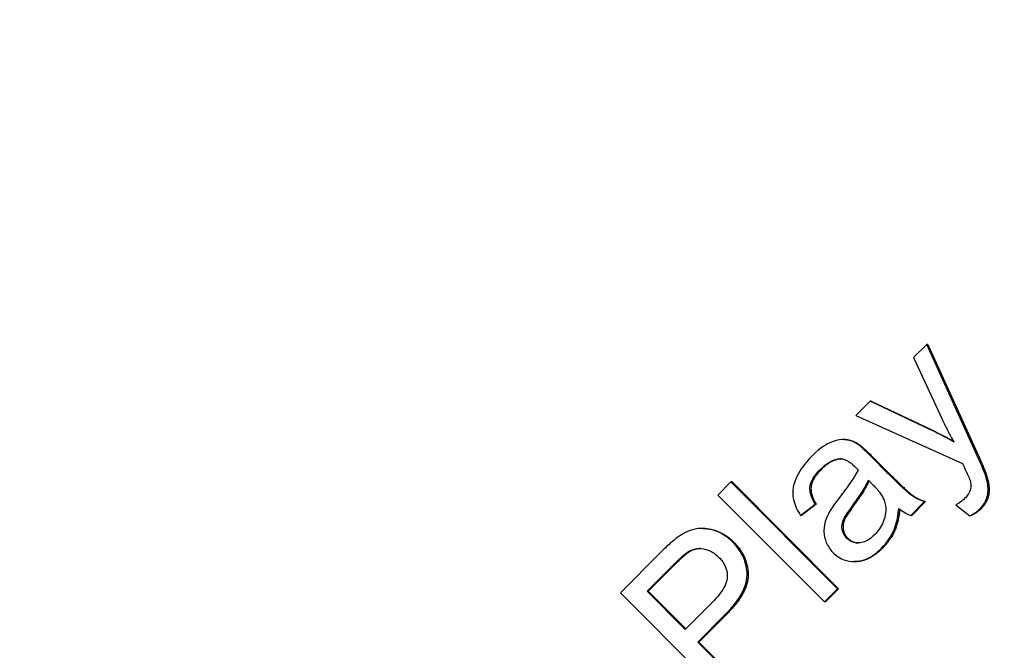
# Model space of a CAD drawing. Extents: x 42810 to 60201, y 8424 to 18067.
# Drawn here: x 52893 to 52971, y 15272 to 15322 of the extents above; entities that cross this region are included whole.
import ezdxf

# ---------------------------------------------------------------- set-up
doc = ezdxf.new("R2010")
doc.units = 0
doc.header["$LTSCALE"] = 50
doc.header["$MEASUREMENT"] = 0
doc.header["$PDSIZE"] = -1
doc.layers.get('Defpoints').update_dxf_attribs({"linetype": 'CONTINUOUS'})
for name, color, linetype in [('NIJHA_0_maatvoering', 4, 'CONTINUOUS'), ('NIJHA_toestel', 7, 'CONTINUOUS'), ('NIJHA_vald_ kg_maatvoering', 4, 'CONTINUOUS'), ('NIJHA_vald_rt_maatvoering', 4, 'CONTINUOUS')]:
    doc.layers.add(name, color=color, linetype=linetype)
doc.dimstyles.get("Standard").update_dxf_attribs({"dimtxt": 0.18, "dimasz": 0.18, "dimexe": 0.18, "dimexo": 0.0625, "dimgap": 0.09, "dimtad": 0, "dimtih": 1, "dimtoh": 1, "dimdec": 4, "dimzin": 0, "dimdsep": 46, "dimtxsty": 'Standard', "dimcen": 0.09, "dimadec": 0, "dimazin": 0, "dimtfac": 1, "dimtdec": 4, "dimtofl": 0, "dimtmove": 0, "dimatfit": 3, "dimfxl": 0, "dimtolj": 1, "dimtzin": 0, "dimarcsym": 0})

# ---------------------------------------------------------------- blocks, each defined once
blk = doc.blocks.new('*D1')
at = {"layer": 'Defpoints', "color": 0}
for p in [(58935.623, 17375.563), (58935.623, 17060.366), (43574.104, 13618.278)]:
    blk.add_point(p, dxfattribs=at)
at = {"layer": 'NIJHA_0_maatvoering', "color": 0, "lineweight": -2}
for p, q in [((43574.104, 13624.528), (43574.104, 17388.063)), ((58935.623, 17066.616), (58935.623, 17388.063)), ((43674.104, 17375.563), (58835.623, 17375.563))]:
    blk.add_line(p, q, dxfattribs=at)
at = {"layer": 'NIJHA_0_maatvoering', "color": 0}
for points in [[(43674.104, 17392.229), (43674.104, 17358.896), (43574.104, 17375.563)], [(58835.623, 17358.896), (58835.623, 17392.229), (58935.623, 17375.563)]]:
    blk.add_solid(points, dxfattribs=at)
at = {"layer": 'NIJHA_0_maatvoering', "insert": (51254.864, 17431.813), "char_height": 100, "attachment_point": 5}
blk.add_mtext('\\A1;15362', dxfattribs=at)
blk = doc.blocks.new('*D2')
at = {"layer": 'Defpoints', "color": 0}
for p in [(59074.104, 17644.452), (59074.104, 17144.063), (43574.104, 13618.278)]:
    blk.add_point(p, dxfattribs=at)
at = {"layer": 'NIJHA_vald_ kg_maatvoering', "color": 0, "lineweight": -2}
for p, q in [((43574.104, 13624.528), (43574.104, 17656.952)), ((59074.104, 17150.313), (59074.104, 17656.952)), ((43674.104, 17644.452), (58974.104, 17644.452))]:
    blk.add_line(p, q, dxfattribs=at)
at = {"layer": 'NIJHA_vald_ kg_maatvoering', "color": 0}
for points in [[(43674.104, 17661.119), (43674.104, 17627.785), (43574.104, 17644.452)], [(58974.104, 17627.785), (58974.104, 17661.119), (59074.104, 17644.452)]]:
    blk.add_solid(points, dxfattribs=at)
at = {"layer": 'NIJHA_vald_ kg_maatvoering', "insert": (51161.137, 17700.702), "char_height": 100, "attachment_point": 5}
blk.add_mtext('\\A1;15500', dxfattribs=at)
blk = doc.blocks.new('*D3')
at = {"layer": 'Defpoints', "color": 0}
for p in [(59074.104, 17945.315), (59074.104, 17144.063), (43574.104, 13644.063)]:
    blk.add_point(p, dxfattribs=at)
at = {"layer": 'NIJHA_vald_rt_maatvoering', "color": 0, "lineweight": -2}
for p, q in [((43574.104, 13650.313), (43574.104, 17957.815)), ((59074.104, 17150.313), (59074.104, 17957.815)), ((43674.104, 17945.315), (58974.104, 17945.315))]:
    blk.add_line(p, q, dxfattribs=at)
at = {"layer": 'NIJHA_vald_rt_maatvoering', "color": 0}
for points in [[(43674.104, 17961.982), (43674.104, 17928.648), (43574.104, 17945.315)], [(58974.104, 17928.648), (58974.104, 17961.982), (59074.104, 17945.315)]]:
    blk.add_solid(points, dxfattribs=at)
at = {"layer": 'NIJHA_vald_rt_maatvoering', "insert": (51199.104, 18001.565), "char_height": 100, "attachment_point": 5}
blk.add_mtext('\\A1;15500', dxfattribs=at)

msp = doc.modelspace()

# ---------------------------------------------------------------- linework, layer by layer
at = {"layer": 'NIJHA_toestel'}
for p, q in [((52964.99, 15296.02), (52963.952, 15294.979)), ((52965.077, 15296.02), (52964.99, 15296.02)), ((52968.9, 15287.425), (52964.99, 15296.02)), ((52965.077, 15296.02), (52968.988, 15287.425)), ((52963.952, 15294.979), (52966.214, 15290.083)), ((52960.499, 15291.513), (52959.378, 15290.387)), ((52960.586, 15291.513), (52960.499, 15291.513)), ((52965.305, 15289.236), (52960.499, 15291.513)), ((52960.586, 15291.513), (52965.392, 15289.236)), ((52959.378, 15290.387), (52967.837, 15286.565)), ((52958.443, 15288.483), (52958.356, 15288.483)), ((52959.613, 15288.091), (52959.526, 15288.091)), ((52958.183, 15286.94), (52958.096, 15286.94)), ((52961.923, 15285.789), (52960.538, 15287.179)), ((52960.625, 15287.179), (52962.01, 15285.789)), ((52949.469, 15285.11), (52948.432, 15284.069)), ((52957.922, 15276.625), (52949.469, 15285.11)), ((52949.556, 15285.11), (52949.469, 15285.11)), ((52949.556, 15285.11), (52958.009, 15276.625)), ((52960.37, 15285.252), (52960.744, 15284.864)), ((52948.432, 15284.069), (52956.885, 15275.583)), ((52963.733, 15282.458), (52964.816, 15283.545)), ((52964.903, 15283.545), (52963.82, 15282.458)), ((52964.903, 15283.545), (52964.816, 15283.545)), ((52954.984, 15282.458), (52956.137, 15283.344)), ((52956.224, 15283.344), (52955.071, 15282.458)), ((52956.224, 15283.344), (52956.137, 15283.344)), ((52967.315, 15283.286), (52968.404, 15282.426)), ((52955.071, 15282.458), (52954.984, 15282.458)), ((52963.82, 15282.458), (52963.733, 15282.458)), ((52968.491, 15282.426), (52968.404, 15282.426)), ((52947.261, 15281.42), (52947.174, 15281.42)), ((52943.896, 15279.516), (52940.707, 15276.314)), ((52959.327, 15278.785), (52959.24, 15278.785)), ((52942.826, 15276.437), (52944.991, 15278.61)), ((52945.078, 15278.61), (52942.913, 15276.437)), ((52942.913, 15276.437), (52942.826, 15276.437)), ((52945.848, 15273.404), (52942.826, 15276.437)), ((52942.913, 15276.437), (52945.892, 15273.448)), ((52956.885, 15275.583), (52957.922, 15276.625)), ((52958.009, 15276.625), (52956.972, 15275.583)), ((52958.009, 15276.625), (52957.922, 15276.625)), ((52940.707, 15276.314), (52949.16, 15267.829)), ((52948.032, 15275.596), (52945.848, 15273.404)), ((52956.972, 15275.583), (52956.885, 15275.583)), ((52946.847, 15272.401), (52949.018, 15274.581)), ((52949.105, 15274.581), (52946.934, 15272.401)), ((52946.934, 15272.401), (52946.847, 15272.401)), ((52950.281, 15268.954), (52946.847, 15272.401)), ((52946.934, 15272.401), (52950.368, 15268.954))]:
    msp.add_line(p, q, dxfattribs=at)
for points, degree, knots in [([(53012.898, 15141.361), (53010.583, 15132.027), (53007.547, 15122.864), (52998.868, 15102.193), (52992.639, 15090.83), (52978.067, 15069.783), (52969.65, 15059.991), (52951.091, 15042.485), (52940.855, 15034.682), (52919.121, 15021.464), (52907.513, 15015.981), (52883.549, 15007.612), (52871.072, 15004.682), (52845.919, 15001.518), (52833.115, 15001.266), (52807.863, 15003.438), (52795.286, 15005.873), (52771.027, 15013.288), (52759.222, 15018.306), (52737.007, 15030.646), (52726.485, 15038.032), (52707.276, 15054.773), (52698.493, 15064.213), (52683.126, 15084.641), (52676.465, 15095.733), (52665.611, 15118.98), (52661.364, 15131.253), (52655.503, 15156.33), (52653.861, 15169.262), (52653.262, 15195.103), (52654.303, 15208.143), (52659.01, 15233.648), (52662.701, 15246.242), (52672.533, 15270.326), (52678.726, 15281.938), (52693.283, 15303.575), (52701.723, 15313.71), (52720.405, 15331.979), (52730.743, 15340.206), (52752.773, 15354.33), (52764.578, 15360.298), (52789.038, 15369.675), (52801.817, 15373.131), (52827.683, 15377.361), (52840.902, 15378.157), (52855.408, 15377.55), (52856.819, 15377.475), (52858.23, 15377.385)], 3, [4.974069, 4.974069, 4.974069, 4.974069, 7.918886, 7.918886, 11.869553, 11.869553, 15.818657, 15.818657, 19.766209, 19.766209, 23.712343, 23.712343, 27.657323, 27.657323, 31.601532, 31.601532, 35.545438, 35.545438, 39.489543, 39.489543, 43.434325, 43.434325, 47.380188, 47.380188, 51.327424, 51.327424, 55.276193, 55.276193, 59.22653, 59.22653, 63.178362, 63.178362, 67.131535, 67.131535, 71.085848, 71.085848, 75.041076, 75.041076, 78.997001, 78.997001, 82.953424, 82.953424, 86.910177, 86.910177, 90.867122, 90.867122, 91.293495, 91.293495, 91.293495, 91.293495]), ([(52819.097, 15337.338), (52816.31, 15336.849), (52813.539, 15336.285), (52799.355, 15332.985), (52788.16, 15328.993), (52767.106, 15318.657), (52757.115, 15312.248), (52738.973, 15297.45), (52730.708, 15288.968), (52716.42, 15270.5), (52710.307, 15260.398), (52700.607, 15239.246), (52696.959, 15228.063), (52692.335, 15205.356), (52691.332, 15193.69), (52692.004, 15170.639), (52693.684, 15159.11), (52699.588, 15136.942), (52703.849, 15126.165), (52714.643, 15106.06), (52721.244, 15096.607), (52736.329, 15079.635), (52744.906, 15072.011), (52763.453, 15059.076), (52773.538, 15053.686), (52794.536, 15045.478), (52805.579, 15042.611), (52823.097, 15040.224), (52829.534, 15039.788), (52847.248, 15039.788), (52858.607, 15041.147), (52880.535, 15046.472), (52891.242, 15050.463), (52911.328, 15060.8), (52920.832, 15067.211), (52938.008, 15082.018), (52945.787, 15090.506), (52957.502, 15106.764), (52961.96, 15114.278), (52965.723, 15122.123)], 3, [14.785569, 14.785569, 14.785569, 14.785569, 15.641081, 15.641081, 19.199329, 19.199329, 22.757873, 22.757873, 26.316797, 26.316797, 29.876362, 29.876362, 33.436887, 33.436887, 36.998742, 36.998742, 40.562313, 40.562313, 44.127958, 44.127958, 47.695948, 47.695948, 51.266395, 51.266395, 54.839187, 54.839187, 58.413955, 58.413955, 60.455516, 60.455516, 64.042753, 64.042753, 67.619195, 67.619195, 71.194856, 71.194856, 74.768886, 74.768886, 77.479552, 77.479552, 77.479552, 77.479552]), ([(52956.686, 15337.622), (52960.182, 15336.97), (52963.635, 15336.079), (52974.929, 15332.324), (52982.423, 15328.41), (52995.806, 15318.412), (53001.694, 15312.331), (53011.266, 15298.615), (53014.949, 15290.983), (53017.928, 15281.001), (53018.436, 15279.018), (53018.867, 15277.018)], 3, [4.895871, 4.895871, 4.895871, 4.895871, 5.032238, 5.032238, 5.352117, 5.352117, 5.672075, 5.672075, 5.992127, 5.992127, 6.070352, 6.070352, 6.070352, 6.070352]), ([(52862.417, 15283.65), (52863.912, 15288.493), (52865.876, 15293.191), (52870.669, 15302.12), (52873.498, 15306.351), (52879.918, 15314.19), (52883.509, 15317.796), (52891.316, 15324.249), (52895.534, 15327.095), (52904.437, 15331.919), (52909.124, 15333.897), (52913.956, 15335.404)], 3, [3.4419742, 3.4419742, 3.4419742, 3.4419742, 3.6358436, 3.6358436, 3.829713, 3.829713, 4.0235825, 4.0235825, 4.2174519, 4.2174519, 4.4113214, 4.4113214, 4.4113214, 4.4113214]), ([(52966.214, 15290.083), (52966.357, 15289.772), (52966.508, 15289.464), (52966.824, 15288.858), (52966.989, 15288.56), (52967.161, 15288.266)], 3, [-0.2052234, -0.2052234, -0.2052234, -0.2052234, -0.1022975, -0.1022975, 0, 0, 0, 0]), ([(52967.161, 15288.266), (52966.855, 15288.446), (52966.544, 15288.619), (52965.926, 15288.942), (52965.617, 15289.094), (52965.305, 15289.236)], 3, [-0.2100778, -0.2100778, -0.2100778, -0.2100778, -0.1032629, -0.1032629, 0, 0, 0, 0]), ([(52959.526, 15288.091), (52959.335, 15288.216), (52959.13, 15288.32), (52958.609, 15288.488), (52958.38, 15288.486), (52957.965, 15288.466), (52957.65, 15288.366), (52957.105, 15288.127), (52956.603, 15287.873), (52955.854, 15287.121)], 3, [-0.8658291, -0.8658291, -0.8658291, -0.8658291, -0.7826956, -0.7826956, -0.6662456, -0.6662456, -0.318971, -0.318971, 0, 0, 0, 0]), ([(52958.443, 15288.483), (52958.516, 15288.483), (52959.098, 15288.428), (52959.613, 15288.091)], 2, [1.863636, 1.863636, 1.863636, 2, 3, 3, 3]), ([(52960.538, 15287.179), (52960.351, 15287.367), (52960.137, 15287.576), (52959.804, 15287.876), (52959.653, 15288.005), (52959.526, 15288.091)], 3, [-0.1131615, -0.1131615, -0.1131615, -0.1131615, -0.0461563, -0.0461563, 0, 0, 0, 0]), ([(52969.706, 15285.453), (52969.633, 15285.698), (52969.512, 15286.007), (52969.261, 15286.624), (52969.072, 15287.049), (52968.9, 15287.425)], 3, [-0.1991377, -0.1991377, -0.1991377, -0.1991377, -0.1240092, -0.1240092, 0, 0, 0, 0]), ([(52955.854, 15287.121), (52955.455, 15286.721), (52955.092, 15286.273), (52954.647, 15285.466), (52954.485, 15285.09), (52954.346, 15284.323), (52954.363, 15284.007), (52954.528, 15283.259), (52954.736, 15282.838), (52954.984, 15282.458)], 3, [-0.5007397, -0.5007397, -0.5007397, -0.5007397, -0.3342366, -0.3342366, -0.2294115, -0.2294115, -0.1363577, -0.1363577, 0, 0, 0, 0]), ([(52956.562, 15286.112), (52956.833, 15286.384), (52957.152, 15286.641), (52957.693, 15286.877), (52957.891, 15286.93), (52958.096, 15286.94)], 3, [-0.1775459, -0.1775459, -0.1775459, -0.1775459, -0.0618712, -0.0618712, 0, 0, 0, 0]), ([(52958.096, 15286.94), (52958.191, 15286.947), (52958.285, 15286.938), (52958.48, 15286.894), (52958.578, 15286.856), (52958.898, 15286.695), (52959.108, 15286.519), (52959.288, 15286.339)], 3, [-0.1363451, -0.1363451, -0.1363451, -0.1363451, -0.1077164, -0.1077164, -0.0764096, -0.0764096, 0, 0, 0, 0]), ([(52967.837, 15286.565), (52967.866, 15286.499), (52967.898, 15286.428), (52967.95, 15286.318), (52967.975, 15286.266), (52967.998, 15286.222)], 3, [-0.03665658, -0.03665658, -0.03665658, -0.03665658, -0.01487851, -0.01487851, 0, 0, 0, 0]), ([(52956.137, 15283.344), (52955.993, 15283.589), (52955.864, 15283.86), (52955.744, 15284.314), (52955.72, 15284.5), (52955.744, 15284.815), (52955.778, 15285.004), (52956.057, 15285.553), (52956.296, 15285.845), (52956.562, 15286.112)], 3, [-0.5432798, -0.5432798, -0.5432798, -0.5432798, -0.339355, -0.339355, -0.206506, -0.206506, -0.1133207, -0.1133207, 0, 0, 0, 0]), ([(52959.552, 15286.061), (52959.399, 15285.743), (52959.181, 15285.397), (52958.701, 15284.686), (52958.37, 15284.247), (52958.057, 15283.849)], 3, [-0.2572292, -0.2572292, -0.2572292, -0.2572292, -0.1521488, -0.1521488, 0, 0, 0, 0]), ([(52959.288, 15286.339), (52959.314, 15286.312), (52959.359, 15286.265), (52959.436, 15286.184), (52959.499, 15286.116), (52959.552, 15286.061)], 3, [-0.03325374, -0.03325374, -0.03325374, -0.03325374, -0.02303044, -0.02303044, 0, 0, 0, 0]), ([(52964.816, 15283.545), (52964.457, 15283.651), (52964.123, 15283.808), (52963.365, 15284.341), (52962.313, 15285.398), (52961.923, 15285.789)], 3, [-0.2785822, -0.2785822, -0.2785822, -0.2785822, -0.166065, -0.166065, 0, 0, 0, 0]), ([(52967.998, 15286.222), (52968.1, 15286.008), (52968.22, 15285.749), (52968.365, 15285.403), (52968.431, 15285.236), (52968.456, 15285.129)], 3, [-0.09092372, -0.09092372, -0.09092372, -0.09092372, -0.03295206, -0.03295206, 0, 0, 0, 0]), ([(52959.069, 15283.157), (52959.346, 15283.528), (52959.632, 15283.933), (52960.055, 15284.613), (52960.24, 15284.941), (52960.37, 15285.252)], 3, [-0.2413484, -0.2413484, -0.2413484, -0.2413484, -0.1013636, -0.1013636, 0, 0, 0, 0]), ([(52968.456, 15285.129), (52968.483, 15284.996), (52968.494, 15284.86), (52968.466, 15284.506), (52968.401, 15284.357), (52968.294, 15284.12), (52968.149, 15283.941), (52967.998, 15283.791)], 3, [-0.08666968, -0.08666968, -0.08666968, -0.08666968, -0.07794677, -0.07794677, -0.06400662, -0.06400662, 0, 0, 0, 0]), ([(52969.203, 15282.969), (52969.386, 15283.153), (52969.544, 15283.36), (52969.781, 15283.843), (52969.832, 15284.079), (52969.884, 15284.678), (52969.815, 15285.08), (52969.706, 15285.453)], 3, [-0.2393744, -0.2393744, -0.2393744, -0.2393744, -0.1801599, -0.1801599, -0.1166339, -0.1166339, 0, 0, 0, 0]), ([(52960.744, 15284.864), (52960.941, 15284.666), (52961.139, 15284.446), (52961.426, 15284.048), (52961.543, 15283.854), (52961.614, 15283.655)], 3, [-0.147599, -0.147599, -0.147599, -0.147599, -0.0634301, -0.0634301, 0, 0, 0, 0]), ([(52958.057, 15283.849), (52957.903, 15283.65), (52957.741, 15283.434), (52957.496, 15283.084), (52957.383, 15282.916), (52957.297, 15282.762)], 3, [-0.1288516, -0.1288516, -0.1288516, -0.1288516, -0.0529036, -0.0529036, 0, 0, 0, 0]), ([(52961.614, 15283.655), (52961.71, 15283.381), (52961.752, 15283.1), (52961.722, 15282.427), (52961.612, 15282.114), (52961.378, 15281.548), (52961.136, 15281.209), (52960.84, 15280.913)], 3, [-0.2278489, -0.2278489, -0.2278489, -0.2278489, -0.1839117, -0.1839117, -0.1258895, -0.1258895, 0, 0, 0, 0]), ([(52967.998, 15283.791), (52967.907, 15283.699), (52967.806, 15283.615), (52967.579, 15283.447), (52967.447, 15283.363), (52967.315, 15283.286)], 3, [-0.08465463, -0.08465463, -0.08465463, -0.08465463, -0.04594783, -0.04594783, 0, 0, 0, 0]), ([(52957.297, 15282.762), (52957.15, 15282.511), (52957.033, 15282.245), (52956.845, 15281.589), (52956.84, 15281.308), (52956.859, 15280.872), (52956.916, 15280.574), (52957.153, 15279.998), (52957.334, 15279.737), (52957.561, 15279.509)], 3, [-0.2862964, -0.2862964, -0.2862964, -0.2862964, -0.243918, -0.243918, -0.1871337, -0.1871337, -0.0967459, -0.0967459, 0, 0, 0, 0]), ([(52958.643, 15280.647), (52958.538, 15280.753), (52958.451, 15280.874), (52958.321, 15281.152), (52958.281, 15281.309), (52958.26, 15281.642), (52958.288, 15281.813), (52958.399, 15282.136), (52958.532, 15282.443), (52959.069, 15283.157)], 3, [-1.054879, -1.054879, -1.054879, -1.054879, -0.81058, -0.81058, -0.554289, -0.554289, -0.268365, -0.268365, 0, 0, 0, 0]), ([(52961.407, 15279.852), (52961.8, 15280.246), (52962.122, 15280.693), (52962.478, 15281.482), (52962.691, 15282.035), (52962.773, 15283.008)], 3, [-0.8215795, -0.8215795, -0.8215795, -0.8215795, -0.2930712, -0.2930712, 0, 0, 0, 0]), ([(52962.855, 15282.943), (52962.76, 15281.912), (52962.107, 15280.466), (52961.495, 15279.852)], 2, [0.030243, 0.030243, 0.030243, 1, 2, 2, 2]), ([(52962.773, 15283.008), (52962.924, 15282.885), (52963.083, 15282.773), (52963.405, 15282.589), (52963.566, 15282.514), (52963.733, 15282.458)], 3, [-0.1115367, -0.1115367, -0.1115367, -0.1115367, -0.0531907, -0.0531907, 0, 0, 0, 0]), ([(52968.404, 15282.426), (52968.559, 15282.5), (52968.71, 15282.585), (52968.977, 15282.766), (52969.096, 15282.862), (52969.203, 15282.969)], 3, [-0.09708175, -0.09708175, -0.09708175, -0.09708175, -0.04550958, -0.04550958, 0, 0, 0, 0]), ([(52949.611, 15280.337), (52949.329, 15280.619), (52949.014, 15280.859), (52948.26, 15281.247), (52947.881, 15281.345), (52947.151, 15281.455), (52946.793, 15281.407), (52946.067, 15281.223), (52945.647, 15280.997), (52945.268, 15280.725)], 3, [-0.3275327, -0.3275327, -0.3275327, -0.3275327, -0.2794836, -0.2794836, -0.2253189, -0.2253189, -0.1403392, -0.1403392, 0, 0, 0, 0]), ([(52947.261, 15281.42), (52947.755, 15281.42), (52949.066, 15280.971), (52949.698, 15280.337)], 2, [1.325203, 1.325203, 1.325203, 2, 3, 3, 3]), ([(52945.268, 15280.725), (52945.062, 15280.584), (52944.847, 15280.406), (52944.403, 15280.014), (52944.138, 15279.759), (52943.896, 15279.516)], 3, [-0.1778384, -0.1778384, -0.1778384, -0.1778384, -0.1032667, -0.1032667, 0, 0, 0, 0]), ([(52949.018, 15274.581), (52949.37, 15274.935), (52949.715, 15275.324), (52950.234, 15276.065), (52950.442, 15276.428), (52950.685, 15277.103), (52950.75, 15277.41), (52950.75, 15277.918), (52950.732, 15278.447), (52950.279, 15279.545), (52949.979, 15279.967), (52949.611, 15280.337)], 3, [-1.602762, -1.602762, -1.602762, -1.602762, -1.090248, -1.090248, -0.676611, -0.676611, -0.356574, -0.356574, -0.156939, -0.156939, 0, 0, 0, 0]), ([(52960.84, 15280.913), (52960.72, 15280.792), (52960.59, 15280.678), (52960.331, 15280.495), (52960.202, 15280.421), (52959.925, 15280.31), (52959.748, 15280.262), (52959.367, 15280.269), (52959.212, 15280.299), (52958.905, 15280.426), (52958.766, 15280.525), (52958.643, 15280.647)], 3, [-0.306995, -0.306995, -0.306995, -0.306995, -0.231828, -0.231828, -0.166753, -0.166753, -0.1000431, -0.1000431, -0.0520281, -0.0520281, 0, 0, 0, 0]), ([(52944.991, 15278.61), (52945.195, 15278.815), (52945.432, 15279.044), (52945.801, 15279.363), (52945.969, 15279.498), (52946.112, 15279.58)], 3, [-0.1223679, -0.1223679, -0.1223679, -0.1223679, -0.0494989, -0.0494989, 0, 0, 0, 0]), ([(52946.112, 15279.58), (52946.246, 15279.658), (52946.387, 15279.719), (52946.683, 15279.8), (52946.833, 15279.82), (52947.128, 15279.82), (52947.409, 15279.804), (52948.023, 15279.547), (52948.272, 15279.366), (52948.489, 15279.147)], 3, [-0.4338281, -0.4338281, -0.4338281, -0.4338281, -0.3163255, -0.3163255, -0.2003964, -0.2003964, -0.0927605, -0.0927605, 0, 0, 0, 0]), ([(52957.561, 15279.509), (52957.687, 15279.383), (52957.823, 15279.268), (52958.11, 15279.076), (52958.257, 15278.997), (52958.7, 15278.825), (52958.998, 15278.778), (52959.515, 15278.791), (52959.841, 15278.825), (52960.681, 15279.205), (52961.07, 15279.514), (52961.407, 15279.852)], 3, [-0.6922346, -0.6922346, -0.6922346, -0.6922346, -0.579235, -0.579235, -0.4723302, -0.4723302, -0.277047, -0.277047, -0.1435056, -0.1435056, 0, 0, 0, 0]), ([(52961.495, 15279.852), (52960.483, 15278.836), (52959.388, 15278.785), (52959.327, 15278.785)], 2, [0, 0, 0, 1, 1.059289, 1.059289, 1.059289]), ([(52948.489, 15279.147), (52948.649, 15278.986), (52948.794, 15278.809), (52949.012, 15278.437), (52949.09, 15278.249), (52949.187, 15277.806), (52949.18, 15277.602), (52949.138, 15277.214), (52949.039, 15276.956), (52948.691, 15276.312), (52948.358, 15275.924), (52948.032, 15275.596)], 3, [-0.3193571, -0.3193571, -0.3193571, -0.3193571, -0.2858764, -0.2858764, -0.2556796, -0.2556796, -0.218917, -0.218917, -0.1388919, -0.1388919, 0, 0, 0, 0])]:
    msp.add_open_spline(points, degree=degree, knots=knots, dxfattribs=at)
for points in [[(52965.392, 15289.236), (52966.249, 15288.845), (52967.116, 15288.343)], [(52959.613, 15288.091), (52959.935, 15287.871), (52960.625, 15287.179)], [(52968.988, 15287.425), (52969.619, 15286.041), (52969.793, 15285.453)], [(52958.183, 15286.94), (52957.436, 15286.901), (52956.65, 15286.112)], [(52958.203, 15286.941), (52958.193, 15286.941), (52958.183, 15286.94)], [(52956.65, 15286.112), (52955.921, 15285.382), (52955.741, 15284.166), (52956.224, 15283.344)], [(52962.01, 15285.789), (52963.453, 15284.34), (52964.355, 15283.706), (52964.903, 15283.545)], [(52960.43, 15285.19), (52960.085, 15284.4), (52959.156, 15283.157)], [(52969.793, 15285.453), (52970.025, 15284.664), (52969.786, 15283.467), (52969.29, 15282.969)], [(52959.156, 15283.157), (52958.602, 15282.419), (52958.305, 15281.656), (52958.46, 15280.919), (52958.731, 15280.647)], [(52969.29, 15282.969), (52968.988, 15282.665), (52968.491, 15282.426)], [(52949.698, 15280.337), (52950.774, 15279.257), (52950.896, 15276.379), (52949.105, 15274.581)], [(52958.731, 15280.647), (52959.095, 15280.282), (52959.597, 15280.267)], [(52946.199, 15279.58), (52945.838, 15279.373), (52945.078, 15278.61)], [(52947.028, 15279.819), (52946.59, 15279.808), (52946.199, 15279.58)]]:
    msp.add_open_spline(points, degree=2, dxfattribs=at)

# ---------------------------------------------------------------- dimensions: what is measured, and where the dimension line sits
at = {"layer": 'NIJHA_0_maatvoering'}
dim = msp.add_linear_dim(base=(58935.623, 17375.563), p1=(43574.104, 13618.278), p2=(58935.623, 17060.366), dimstyle='Standard', override={"dimscale": 10, "dimtxt": 10, "dimasz": 10, "dimexe": 1.25, "dimexo": 0.625, "dimgap": 0.625, "dimtad": 1, "dimtih": 0, "dimtoh": 0, "dimdec": 0, "dimzin": 8, "dimcen": 2.5, "dimclrt": 256, "dimtofl": 1}, dxfattribs=at)
dim.commit()
dim.dimension.update_dxf_attribs({"geometry": '*D1', "text_midpoint": (51254.864, 17375.563), "dimtype": 160})
at = {"layer": 'NIJHA_vald_ kg_maatvoering'}
dim = msp.add_linear_dim(base=(59074.104, 17644.452), p1=(43574.104, 13618.278), p2=(59074.104, 17144.063), dimstyle='Standard', override={"dimscale": 10, "dimtxt": 10, "dimasz": 10, "dimexe": 1.25, "dimexo": 0.625, "dimgap": 0.625, "dimtad": 1, "dimtih": 0, "dimtoh": 0, "dimdec": 0, "dimzin": 8, "dimcen": 2.5, "dimclrt": 256, "dimtofl": 1}, dxfattribs=at)
dim.commit()
dim.dimension.update_dxf_attribs({"geometry": '*D2', "text_midpoint": (51161.137, 17644.452), "dimtype": 160})
at = {"layer": 'NIJHA_vald_rt_maatvoering'}
dim = msp.add_linear_dim(base=(59074.104, 17945.315), p1=(43574.104, 13644.063), p2=(59074.104, 17144.063), dimstyle='Standard', override={"dimscale": 10, "dimtxt": 10, "dimasz": 10, "dimexe": 1.25, "dimexo": 0.625, "dimgap": 0.625, "dimtad": 1, "dimtih": 0, "dimtoh": 0, "dimdec": 0, "dimzin": 8, "dimcen": 2.5, "dimclrt": 256, "dimtofl": 1}, dxfattribs=at)
dim.commit()
dim.dimension.update_dxf_attribs({"geometry": '*D3', "text_midpoint": (51199.104, 17945.315), "dimtype": 160})

doc.saveas('drawing.dxf')
